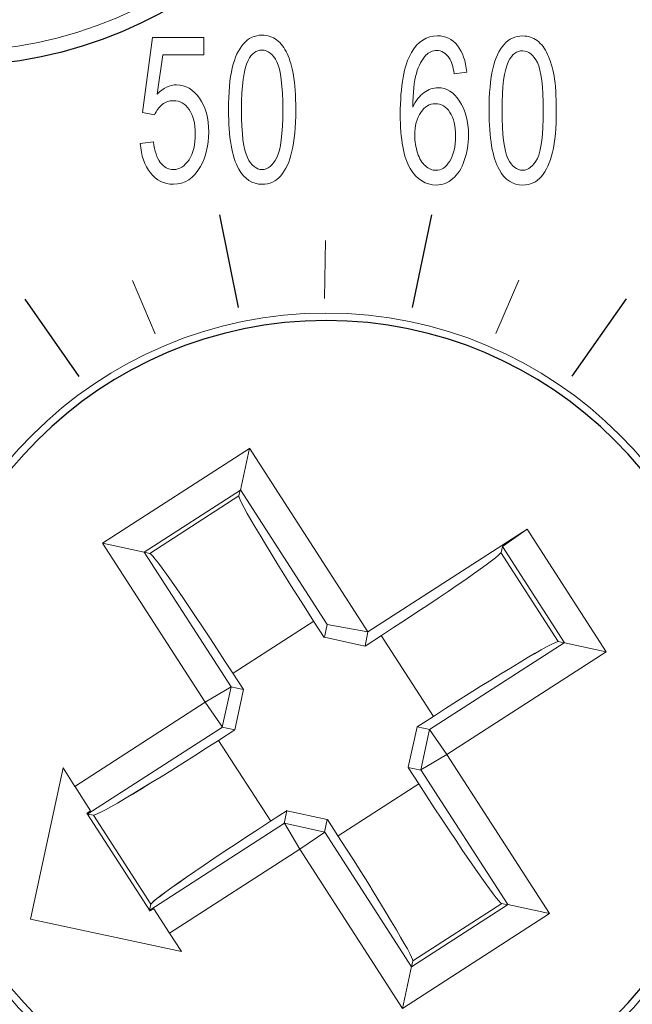
# Model space of a CAD drawing. Units: millimetres. Extents: x -87.2 to -28.5, y -25.7 to 27.6.
# Drawn here: x -83.7 to -81.6, y 3.8 to 7 of the extents above; entities that cross this region are included whole.
import ezdxf

# ---------------------------------------------------------------- set-up
doc = ezdxf.new("R2010")
doc.units = ezdxf.units.MM
doc.header["$MEASUREMENT"] = 0
doc.layers.add('layer 1', color=7, linetype='Continuous')

# ---------------------------------------------------------------- blocks, each defined once
blk = doc.blocks.new('1')
at = {"layer": 'layer 1', "color": 1}
for points in [[(-82.4653, 8.2963), (-82.4653, 9.0773), (-83.0986, 9.7106), (-83.8793, 9.7106), (-83.8793, 9.7106), (-84.6603, 9.7106), (-85.2936, 9.0777), (-85.2936, 8.2963), (-85.2936, 8.2963), (-85.2936, 7.5156), (-84.6603, 6.882), (-83.8793, 6.882), (-83.8793, 6.882), (-83.0986, 6.882), (-82.4653, 7.5156), (-82.4653, 8.2963)], [(-83.9992, 4.7011), (-83.9992, 5.4427), (-83.3984, 6.0434), (-82.6569, 6.0434), (-82.6569, 6.0434), (-81.9157, 6.0434), (-81.3149, 5.4427), (-81.3149, 4.7011), (-81.3149, 4.7011), (-81.3149, 3.9599), (-81.9157, 3.3588), (-82.6569, 3.3588), (-82.6569, 3.3588), (-83.3984, 3.3588), (-83.9992, 3.9599), (-83.9992, 4.7011)]]:
    blk.add_open_spline(points, degree=3, knots=[0, 0, 0, 0, 0.2, 0.2, 0.2, 0.2, 0.4, 0.4, 0.4, 0.4, 0.6, 0.6, 0.6, 0.6, 1, 1, 1, 1], dxfattribs=at)
at = {"layer": 'layer 1', "color": 2, "lineweight": 9}
for points in [[(-82.5133, 8.297), (-82.5133, 9.0516), (-83.125, 9.6633), (-83.8796, 9.6633), (-83.8796, 9.6633), (-84.6339, 9.6633), (-85.2456, 9.0516), (-85.2456, 8.297), (-85.2456, 8.297), (-85.2456, 7.5424), (-84.6339, 6.9307), (-83.8796, 6.9307), (-83.8796, 6.9307), (-83.125, 6.9307), (-82.5133, 7.5424), (-82.5133, 8.297)], [(-81.2909, 4.7015), (-81.2909, 5.4561), (-81.9027, 6.0678), (-82.6573, 6.0678), (-82.6573, 6.0678), (-83.4118, 6.0678), (-84.0232, 5.4561), (-84.0232, 4.7015), (-84.0232, 4.7015), (-84.0232, 3.9469), (-83.4118, 3.3352), (-82.6573, 3.3352), (-82.6573, 3.3352), (-81.9027, 3.3352), (-81.2909, 3.9469), (-81.2909, 4.7015)]]:
    blk.add_open_spline(points, degree=3, knots=[0, 0, 0, 0, 0.2, 0.2, 0.2, 0.2, 0.4, 0.4, 0.4, 0.4, 0.6, 0.6, 0.6, 0.6, 1, 1, 1, 1], dxfattribs=at)
at = {"layer": 'layer 1', "lineweight": 9}
for points, knots in [([(-83.2683, 6.6262), (-83.2683, 6.6262), (-83.2245, 6.6308), (-83.2245, 6.6308), (-83.2245, 6.6308), (-83.2213, 6.6005), (-83.2136, 6.5786), (-83.2023, 6.5631), (-83.2023, 6.5631), (-83.1903, 6.5476), (-83.1762, 6.5401), (-83.1593, 6.5401), (-83.1593, 6.5401), (-83.1388, 6.5401), (-83.1219, 6.5511), (-83.1078, 6.5726), (-83.1078, 6.5726), (-83.094, 6.5938), (-83.0873, 6.622), (-83.0873, 6.658), (-83.0873, 6.658), (-83.0873, 6.6915), (-83.094, 6.7183), (-83.1074, 6.7377), (-83.1074, 6.7377), (-83.1201, 6.7571), (-83.1377, 6.7666), (-83.1596, 6.7666), (-83.1596, 6.7666), (-83.1734, 6.7666), (-83.185, 6.7627), (-83.1959, 6.7539), (-83.1959, 6.7539), (-83.2065, 6.7451), (-83.215, 6.7338), (-83.2213, 6.7197), (-83.2213, 6.7197), (-83.2213, 6.7197), (-83.2605, 6.7278), (-83.2605, 6.7278), (-83.2605, 6.7278), (-83.2605, 6.7278), (-83.2281, 6.9744), (-83.2281, 6.9744), (-83.2281, 6.9744), (-83.2281, 6.9744), (-83.0594, 6.9744), (-83.0594, 6.9744), (-83.0594, 6.9744), (-83.0594, 6.9744), (-83.0594, 6.918), (-83.0594, 6.918), (-83.0594, 6.918), (-83.0594, 6.918), (-83.1945, 6.918), (-83.1945, 6.918), (-83.1945, 6.918), (-83.1945, 6.918), (-83.2129, 6.7885), (-83.2129, 6.7885), (-83.2129, 6.7885), (-83.1924, 6.8086), (-83.1709, 6.8188), (-83.1487, 6.8188), (-83.1487, 6.8188), (-83.1194, 6.8188), (-83.094, 6.8037), (-83.0735, 6.7754), (-83.0735, 6.7754), (-83.0531, 6.7465), (-83.0432, 6.7088), (-83.0432, 6.6633), (-83.0432, 6.6633), (-83.0432, 6.6195), (-83.0524, 6.5821), (-83.07, 6.5504), (-83.07, 6.5504), (-83.0915, 6.5116), (-83.1215, 6.4918), (-83.1593, 6.4918), (-83.1593, 6.4918), (-83.19, 6.4918), (-83.215, 6.5042), (-83.2344, 6.5289), (-83.2344, 6.5289), (-83.2545, 6.5532), (-83.2654, 6.586), (-83.2683, 6.6262)], [0, 0, 0, 0, 0.043478, 0.043478, 0.043478, 0.043478, 0.086957, 0.086957, 0.086957, 0.086957, 0.130435, 0.130435, 0.130435, 0.130435, 0.173913, 0.173913, 0.173913, 0.173913, 0.217391, 0.217391, 0.217391, 0.217391, 0.26087, 0.26087, 0.26087, 0.26087, 0.304348, 0.304348, 0.304348, 0.304348, 0.347826, 0.347826, 0.347826, 0.347826, 0.391304, 0.391304, 0.391304, 0.391304, 0.434783, 0.434783, 0.434783, 0.434783, 0.478261, 0.478261, 0.478261, 0.478261, 0.521739, 0.521739, 0.521739, 0.521739, 0.565217, 0.565217, 0.565217, 0.565217, 0.608696, 0.608696, 0.608696, 0.608696, 0.652174, 0.652174, 0.652174, 0.652174, 0.695652, 0.695652, 0.695652, 0.695652, 0.73913, 0.73913, 0.73913, 0.73913, 0.782609, 0.782609, 0.782609, 0.782609, 0.826087, 0.826087, 0.826087, 0.826087, 0.869565, 0.869565, 0.869565, 0.869565, 0.913043, 0.913043, 0.913043, 0.913043, 1, 1, 1, 1]), ([(-82.9779, 6.7366), (-82.9779, 6.7938), (-82.9737, 6.8397), (-82.9656, 6.8746), (-82.9656, 6.8746), (-82.9571, 6.9091), (-82.9451, 6.936), (-82.9285, 6.954), (-82.9285, 6.954), (-82.9123, 6.973), (-82.8922, 6.9822), (-82.8675, 6.9822), (-82.8675, 6.9822), (-82.8492, 6.9822), (-82.8333, 6.9769), (-82.8195, 6.9667), (-82.8195, 6.9667), (-82.8058, 6.9561), (-82.7941, 6.9413), (-82.7853, 6.9218), (-82.7853, 6.9218), (-82.7761, 6.9028), (-82.7694, 6.8785), (-82.7645, 6.8509), (-82.7645, 6.8509), (-82.7592, 6.8227), (-82.7567, 6.7846), (-82.7567, 6.7366), (-82.7567, 6.7366), (-82.7567, 6.6802), (-82.761, 6.6347), (-82.7691, 6.6001), (-82.7691, 6.6001), (-82.7772, 6.5655), (-82.7895, 6.5391), (-82.8058, 6.52), (-82.8058, 6.52), (-82.8217, 6.5013), (-82.8428, 6.4918), (-82.8675, 6.4918), (-82.8675, 6.4918), (-82.9, 6.4918), (-82.9257, 6.5087), (-82.9441, 6.5416), (-82.9441, 6.5416), (-82.9666, 6.5821), (-82.9779, 6.6467), (-82.9779, 6.7366)], [0, 0, 0, 0, 0.076923, 0.076923, 0.076923, 0.076923, 0.153846, 0.153846, 0.153846, 0.153846, 0.230769, 0.230769, 0.230769, 0.230769, 0.307692, 0.307692, 0.307692, 0.307692, 0.384615, 0.384615, 0.384615, 0.384615, 0.461538, 0.461538, 0.461538, 0.461538, 0.538462, 0.538462, 0.538462, 0.538462, 0.615385, 0.615385, 0.615385, 0.615385, 0.692308, 0.692308, 0.692308, 0.692308, 0.769231, 0.769231, 0.769231, 0.769231, 0.846154, 0.846154, 0.846154, 0.846154, 1, 1, 1, 1]), ([(-82.1941, 6.8605), (-82.1941, 6.8605), (-82.2353, 6.8555), (-82.2353, 6.8555), (-82.2353, 6.8555), (-82.2392, 6.8792), (-82.2445, 6.8961), (-82.2512, 6.906), (-82.2512, 6.906), (-82.2625, 6.9236), (-82.2766, 6.9317), (-82.2932, 6.9317), (-82.2932, 6.9317), (-82.3066, 6.9317), (-82.3182, 6.9261), (-82.3285, 6.9162), (-82.3285, 6.9162), (-82.3419, 6.9021), (-82.3521, 6.8827), (-82.3599, 6.8562), (-82.3599, 6.8562), (-82.3673, 6.8308), (-82.3712, 6.7931), (-82.3715, 6.7455), (-82.3715, 6.7455), (-82.3616, 6.767), (-82.3493, 6.7832), (-82.3345, 6.7938), (-82.3345, 6.7938), (-82.32, 6.804), (-82.3045, 6.8093), (-82.289, 6.8093), (-82.289, 6.8093), (-82.2611, 6.8093), (-82.2371, 6.7945), (-82.2177, 6.7656), (-82.2177, 6.7656), (-82.1983, 6.7366), (-82.1884, 6.6996), (-82.1884, 6.6537), (-82.1884, 6.6537), (-82.1884, 6.6238), (-82.193, 6.5955), (-82.2022, 6.5698), (-82.2022, 6.5698), (-82.2113, 6.5437), (-82.224, 6.5236), (-82.2399, 6.5102), (-82.2399, 6.5102), (-82.2561, 6.496), (-82.2741, 6.4893), (-82.2946, 6.4893), (-82.2946, 6.4893), (-82.3292, 6.4893), (-82.3577, 6.5073), (-82.3803, 6.5437), (-82.3803, 6.5437), (-82.4018, 6.58), (-82.4128, 6.6396), (-82.4128, 6.7218), (-82.4128, 6.7218), (-82.4128, 6.8153), (-82.4004, 6.8827), (-82.3764, 6.9247), (-82.3764, 6.9247), (-82.3549, 6.9617), (-82.3264, 6.9801), (-82.2904, 6.9801), (-82.2904, 6.9801), (-82.2639, 6.9801), (-82.242, 6.9691), (-82.2248, 6.9483), (-82.2248, 6.9483), (-82.2078, 6.9268), (-82.1976, 6.8979), (-82.1941, 6.8605)], [0, 0, 0, 0, 0.05, 0.05, 0.05, 0.05, 0.1, 0.1, 0.1, 0.1, 0.15, 0.15, 0.15, 0.15, 0.2, 0.2, 0.2, 0.2, 0.25, 0.25, 0.25, 0.25, 0.3, 0.3, 0.3, 0.3, 0.35, 0.35, 0.35, 0.35, 0.4, 0.4, 0.4, 0.4, 0.45, 0.45, 0.45, 0.45, 0.5, 0.5, 0.5, 0.5, 0.55, 0.55, 0.55, 0.55, 0.6, 0.6, 0.6, 0.6, 0.65, 0.65, 0.65, 0.65, 0.7, 0.7, 0.7, 0.7, 0.75, 0.75, 0.75, 0.75, 0.8, 0.8, 0.8, 0.8, 0.85, 0.85, 0.85, 0.85, 0.9, 0.9, 0.9, 0.9, 1, 1, 1, 1]), ([(-82.1207, 6.7342), (-82.1207, 6.7913), (-82.1164, 6.8368), (-82.1083, 6.8718), (-82.1083, 6.8718), (-82.0999, 6.9063), (-82.0879, 6.9331), (-82.0713, 6.9515), (-82.0713, 6.9515), (-82.0551, 6.9702), (-82.035, 6.9797), (-82.0103, 6.9797), (-82.0103, 6.9797), (-81.9919, 6.9797), (-81.976, 6.9741), (-81.9623, 6.9642), (-81.9623, 6.9642), (-81.9482, 6.9532), (-81.9369, 6.9384), (-81.9281, 6.919), (-81.9281, 6.919), (-81.9189, 6.8996), (-81.9122, 6.8756), (-81.9069, 6.8481), (-81.9069, 6.8481), (-81.902, 6.8199), (-81.8995, 6.7818), (-81.8995, 6.7342), (-81.8995, 6.7342), (-81.8995, 6.6777), (-81.9037, 6.6319), (-81.9118, 6.5976), (-81.9118, 6.5976), (-81.92, 6.5631), (-81.9323, 6.5363), (-81.9482, 6.5176), (-81.9482, 6.5176), (-81.9644, 6.4985), (-81.9856, 6.4893), (-82.0103, 6.4893), (-82.0103, 6.4893), (-82.0427, 6.4893), (-82.0685, 6.5059), (-82.0868, 6.5391), (-82.0868, 6.5391), (-82.1094, 6.5789), (-82.1207, 6.6442), (-82.1207, 6.7342)], [0, 0, 0, 0, 0.076923, 0.076923, 0.076923, 0.076923, 0.153846, 0.153846, 0.153846, 0.153846, 0.230769, 0.230769, 0.230769, 0.230769, 0.307692, 0.307692, 0.307692, 0.307692, 0.384615, 0.384615, 0.384615, 0.384615, 0.461538, 0.461538, 0.461538, 0.461538, 0.538462, 0.538462, 0.538462, 0.538462, 0.615385, 0.615385, 0.615385, 0.615385, 0.692308, 0.692308, 0.692308, 0.692308, 0.769231, 0.769231, 0.769231, 0.769231, 0.846154, 0.846154, 0.846154, 0.846154, 1, 1, 1, 1]), ([(-82.9352, 6.7366), (-82.9352, 6.6576), (-82.9285, 6.6051), (-82.9158, 6.5793), (-82.9158, 6.5793), (-82.9024, 6.5532), (-82.8862, 6.5401), (-82.8675, 6.5401), (-82.8675, 6.5401), (-82.8485, 6.5401), (-82.8322, 6.5539), (-82.8188, 6.5793), (-82.8188, 6.5793), (-82.8061, 6.6051), (-82.7994, 6.6583), (-82.7994, 6.7366), (-82.7994, 6.7366), (-82.7994, 6.816), (-82.8061, 6.8686), (-82.8188, 6.8943), (-82.8188, 6.8943), (-82.8315, 6.9204), (-82.8485, 6.9331), (-82.8679, 6.9331), (-82.8679, 6.9331), (-82.8869, 6.9331), (-82.9024, 6.9218), (-82.9137, 6.8993), (-82.9137, 6.8993), (-82.9282, 6.8696), (-82.9352, 6.816), (-82.9352, 6.7366)], [0, 0, 0, 0, 0.111111, 0.111111, 0.111111, 0.111111, 0.222222, 0.222222, 0.222222, 0.222222, 0.333333, 0.333333, 0.333333, 0.333333, 0.444444, 0.444444, 0.444444, 0.444444, 0.555556, 0.555556, 0.555556, 0.555556, 0.666667, 0.666667, 0.666667, 0.666667, 0.777778, 0.777778, 0.777778, 0.777778, 1, 1, 1, 1]), ([(-82.078, 6.7342), (-82.078, 6.6548), (-82.0713, 6.6026), (-82.0586, 6.5761), (-82.0586, 6.5761), (-82.0452, 6.5504), (-82.029, 6.5377), (-82.0103, 6.5377), (-82.0103, 6.5377), (-81.9912, 6.5377), (-81.975, 6.5511), (-81.9616, 6.5761), (-81.9616, 6.5761), (-81.9489, 6.6026), (-81.9422, 6.6555), (-81.9422, 6.7342), (-81.9422, 6.7342), (-81.9422, 6.8132), (-81.9489, 6.8658), (-81.9616, 6.8919), (-81.9616, 6.8919), (-81.9743, 6.9176), (-81.9912, 6.9307), (-82.0106, 6.9307), (-82.0106, 6.9307), (-82.0297, 6.9307), (-82.0452, 6.919), (-82.0565, 6.8964), (-82.0565, 6.8964), (-82.0709, 6.8672), (-82.078, 6.8132), (-82.078, 6.7342)], [0, 0, 0, 0, 0.111111, 0.111111, 0.111111, 0.111111, 0.222222, 0.222222, 0.222222, 0.222222, 0.333333, 0.333333, 0.333333, 0.333333, 0.444444, 0.444444, 0.444444, 0.444444, 0.555556, 0.555556, 0.555556, 0.555556, 0.666667, 0.666667, 0.666667, 0.666667, 0.777778, 0.777778, 0.777778, 0.777778, 1, 1, 1, 1]), ([(-82.3652, 6.653), (-82.3652, 6.6329), (-82.3616, 6.6135), (-82.356, 6.5948), (-82.356, 6.5948), (-82.35, 6.5758), (-82.3412, 6.5617), (-82.3302, 6.5525), (-82.3302, 6.5525), (-82.3193, 6.5423), (-82.308, 6.5377), (-82.2957, 6.5377), (-82.2957, 6.5377), (-82.2777, 6.5377), (-82.2625, 6.5476), (-82.2502, 6.568), (-82.2502, 6.568), (-82.2371, 6.5881), (-82.2311, 6.6156), (-82.2311, 6.6499), (-82.2311, 6.6499), (-82.2311, 6.6834), (-82.2371, 6.7091), (-82.2494, 6.7282), (-82.2494, 6.7282), (-82.2621, 6.7476), (-82.278, 6.7567), (-82.2971, 6.7567), (-82.2971, 6.7567), (-82.3161, 6.7567), (-82.3323, 6.7476), (-82.345, 6.7282), (-82.345, 6.7282), (-82.3581, 6.7091), (-82.3652, 6.6841), (-82.3652, 6.653)], [0, 0, 0, 0, 0.1, 0.1, 0.1, 0.1, 0.2, 0.2, 0.2, 0.2, 0.3, 0.3, 0.3, 0.3, 0.4, 0.4, 0.4, 0.4, 0.5, 0.5, 0.5, 0.5, 0.6, 0.6, 0.6, 0.6, 0.7, 0.7, 0.7, 0.7, 0.8, 0.8, 0.8, 0.8, 1, 1, 1, 1]), ([(-82.9088, 5.6233), (-82.9088, 5.6233), (-82.9384, 5.4857), (-82.9384, 5.4857), (-82.9384, 5.4857), (-82.9384, 5.4857), (-83.2549, 5.2818), (-83.2549, 5.2818)], [0, 0, 0, 0, 0.333333, 0.333333, 0.333333, 0.333333, 1, 1, 1, 1]), ([(-83.2369, 5.2772), (-83.2369, 5.2772), (-82.9437, 5.4663), (-82.9437, 5.4663), (-82.9437, 5.4663), (-82.9437, 5.4663), (-82.9395, 5.4853), (-82.9395, 5.4853)], [0, 0, 0, 0, 0.333333, 0.333333, 0.333333, 0.333333, 1, 1, 1, 1]), ([(-82.5193, 5.019), (-82.5193, 5.019), (-82.653, 5.043), (-82.653, 5.043), (-82.653, 5.043), (-82.653, 5.043), (-82.9384, 5.486), (-82.9384, 5.486)], [0, 0, 0, 0, 0.333333, 0.333333, 0.333333, 0.333333, 1, 1, 1, 1]), ([(-83.3921, 5.3114), (-83.3921, 5.3114), (-83.2549, 5.2818), (-83.2549, 5.2818), (-83.2549, 5.2818), (-83.2549, 5.2818), (-82.9691, 4.8387), (-82.9691, 4.8387)], [0, 0, 0, 0, 0.333333, 0.333333, 0.333333, 0.333333, 1, 1, 1, 1]), ([(-82.0822, 5.2804), (-82.0822, 5.2804), (-81.8931, 4.9872), (-81.8931, 4.9872), (-81.8931, 4.9872), (-81.8931, 4.9872), (-81.8741, 4.983), (-81.8741, 4.983)], [0, 0, 0, 0, 0.333333, 0.333333, 0.333333, 0.333333, 1, 1, 1, 1]), ([(-81.7354, 4.9537), (-81.7354, 4.9537), (-81.8727, 4.9833), (-81.8727, 4.9833), (-81.8727, 4.9833), (-81.8727, 4.9833), (-82.0769, 5.2998), (-82.0769, 5.2998)], [0, 0, 0, 0, 0.333333, 0.333333, 0.333333, 0.333333, 1, 1, 1, 1]), ([(-82.2597, 4.6157), (-82.2597, 4.6157), (-82.3165, 4.6976), (-82.3165, 4.6976), (-82.3165, 4.6976), (-82.3165, 4.6976), (-81.8734, 4.9833), (-81.8734, 4.9833)], [0, 0, 0, 0, 0.333333, 0.333333, 0.333333, 0.333333, 1, 1, 1, 1]), ([(-83.0548, 4.7879), (-83.0548, 4.7879), (-82.998, 4.7061), (-82.998, 4.7061), (-82.998, 4.7061), (-82.998, 4.7061), (-83.4411, 4.4203), (-83.4411, 4.4203), (-83.4411, 4.4203), (-83.4411, 4.4203), (-83.4432, 4.4231), (-83.4432, 4.4231)], [0, 0, 0, 0, 0.25, 0.25, 0.25, 0.25, 0.5, 0.5, 0.5, 0.5, 1, 1, 1, 1]), ([(-83.4835, 4.511), (-83.4835, 4.511), (-83.5223, 4.5716), (-83.5223, 4.5716), (-83.5223, 4.5716), (-83.5223, 4.5716), (-83.6299, 4.0742), (-83.6299, 4.0742), (-83.6299, 4.0742), (-83.6299, 4.0742), (-83.1328, 3.9673), (-83.1328, 3.9673), (-83.1328, 3.9673), (-83.1328, 3.9673), (-83.1716, 4.0277), (-83.1716, 4.0277)], [0, 0, 0, 0, 0.2, 0.2, 0.2, 0.2, 0.4, 0.4, 0.4, 0.4, 0.6, 0.6, 0.6, 0.6, 1, 1, 1, 1]), ([(-81.9221, 4.0922), (-81.9221, 4.0922), (-82.0593, 4.1219), (-82.0593, 4.1219), (-82.0593, 4.1219), (-82.0593, 4.1219), (-82.345, 4.5649), (-82.345, 4.5649)], [0, 0, 0, 0, 0.333333, 0.333333, 0.333333, 0.333333, 1, 1, 1, 1]), ([(-83.4432, 4.4231), (-83.4432, 4.4231), (-83.4316, 4.4309), (-83.4316, 4.4309), (-83.4316, 4.4309), (-83.4316, 4.4309), (-83.4835, 4.5113), (-83.4835, 4.5113)], [0, 0, 0, 0, 0.333333, 0.333333, 0.333333, 0.333333, 1, 1, 1, 1]), ([(-82.3521, 4.5194), (-82.3521, 4.5194), (-82.3521, 4.5194), (-82.3521, 4.5194), (-82.3521, 4.5194), (-82.2124, 4.3025), (-82.0914, 4.1278), (-82.0791, 4.1254)], [0, 0, 0, 0, 0.333333, 0.333333, 0.333333, 0.333333, 1, 1, 1, 1]), ([(-82.7948, 4.3889), (-82.7948, 4.3889), (-82.786, 4.4305), (-82.786, 4.4305), (-82.786, 4.4305), (-82.786, 4.4305), (-82.6534, 4.4016), (-82.6534, 4.4016)], [0, 0, 0, 0, 0.333333, 0.333333, 0.333333, 0.333333, 1, 1, 1, 1]), ([(-83.2238, 4.1084), (-83.2238, 4.1084), (-83.2355, 4.101), (-83.2355, 4.101), (-83.2355, 4.101), (-83.2355, 4.101), (-83.2372, 4.1039), (-83.2372, 4.1039), (-83.2372, 4.1039), (-83.2372, 4.1039), (-82.7941, 4.3896), (-82.7941, 4.3896)], [0, 0, 0, 0, 0.25, 0.25, 0.25, 0.25, 0.5, 0.5, 0.5, 0.5, 1, 1, 1, 1]), ([(-82.743, 4.3042), (-82.743, 4.3042), (-82.6611, 4.3607), (-82.6611, 4.3607), (-82.6611, 4.3607), (-82.6611, 4.3607), (-82.3757, 3.9176), (-82.3757, 3.9176)], [0, 0, 0, 0, 0.333333, 0.333333, 0.333333, 0.333333, 1, 1, 1, 1])]:
    blk.add_open_spline(points, degree=3, knots=knots, dxfattribs=at)
at = {"layer": 'layer 1', "lineweight": 30}
for points in [[(-82.9448, 6.0861), (-82.9448, 6.0861), (-83.0069, 6.3913), (-83.0069, 6.3913)], [(-82.3729, 6.0868), (-82.3729, 6.0868), (-82.3091, 6.3916), (-82.3091, 6.3916)], [(-83.4697, 5.8589), (-83.4697, 5.8589), (-83.6468, 6.1136), (-83.6468, 6.1136)], [(-81.8476, 5.8607), (-81.8476, 5.8607), (-81.6688, 6.1143), (-81.6688, 6.1143)]]:
    blk.add_open_spline(points, degree=3, dxfattribs=at)
at = {"layer": 'layer 1', "lineweight": 9}
for points in [[(-82.6622, 6.1154), (-82.6622, 6.1154), (-82.6583, 6.307), (-82.6583, 6.307)], [(-83.2192, 5.9993), (-83.2192, 5.9993), (-83.294, 6.1747), (-83.294, 6.1747)], [(-82.0988, 6.0007), (-82.0988, 6.0007), (-82.0226, 6.1757), (-82.0226, 6.1757)], [(-83.3924, 5.3111), (-83.3924, 5.3111), (-82.9088, 5.6229), (-82.9088, 5.6229)], [(-82.9088, 5.6233), (-82.9088, 5.6233), (-82.5193, 5.019), (-82.5193, 5.019)], [(-82.9437, 5.4663), (-82.9465, 5.4536), (-82.8375, 5.2719), (-82.6978, 5.0546)], [(-82.9437, 5.4663), (-82.9465, 5.4536), (-82.8375, 5.2719), (-82.6978, 5.0546)], [(-82.9437, 5.4663), (-82.9465, 5.4536), (-82.8375, 5.2719), (-82.6978, 5.0546)], [(-82.9437, 5.4663), (-82.9465, 5.4536), (-82.8375, 5.2719), (-82.6978, 5.0546)], [(-82.9437, 5.4663), (-82.9465, 5.4536), (-82.8375, 5.2719), (-82.6978, 5.0546)], [(-82.9437, 5.4663), (-82.9465, 5.4536), (-82.8375, 5.2719), (-82.6978, 5.0546)], [(-82.9437, 5.4663), (-82.9465, 5.4536), (-82.8375, 5.2719), (-82.6978, 5.0546)], [(-82.9437, 5.4663), (-82.9465, 5.4536), (-82.8375, 5.2719), (-82.6978, 5.0546)], [(-82.9437, 5.4659), (-82.9465, 5.4536), (-82.8375, 5.2719), (-82.6978, 5.0546)], [(-82.9437, 5.4659), (-82.9465, 5.4536), (-82.8375, 5.2719), (-82.6978, 5.0546)], [(-82.9437, 5.4659), (-82.9465, 5.4536), (-82.8375, 5.2719), (-82.6978, 5.0546)], [(-82.9437, 5.4659), (-82.9465, 5.4536), (-82.8375, 5.2719), (-82.6978, 5.0546)], [(-82.9437, 5.4659), (-82.9465, 5.4536), (-82.8375, 5.2719), (-82.6978, 5.0546)], [(-82.9437, 5.4659), (-82.9465, 5.4536), (-82.8375, 5.2719), (-82.6978, 5.0546)], [(-82.9437, 5.4659), (-82.9465, 5.4536), (-82.8375, 5.2719), (-82.6978, 5.0546)], [(-82.9437, 5.4659), (-82.9465, 5.4536), (-82.8375, 5.2719), (-82.6978, 5.0546)], [(-82.9437, 5.4659), (-82.9465, 5.4536), (-82.8375, 5.2719), (-82.6978, 5.0546)], [(-82.9437, 5.4659), (-82.9465, 5.4536), (-82.8375, 5.2719), (-82.6978, 5.0546)], [(-82.9437, 5.4659), (-82.9465, 5.4536), (-82.8375, 5.2719), (-82.6978, 5.0546)], [(-82.9437, 5.4659), (-82.9465, 5.4536), (-82.8375, 5.2719), (-82.6978, 5.0546)], [(-82.9437, 5.4659), (-82.9465, 5.4536), (-82.8375, 5.2719), (-82.6978, 5.0546)], [(-82.9437, 5.4663), (-82.9437, 5.4663), (-82.9437, 5.4659), (-82.9437, 5.4659)], [(-81.9954, 5.3566), (-81.9954, 5.3566), (-82.5193, 5.019), (-82.5193, 5.019)], [(-82.0769, 5.2998), (-82.0769, 5.2998), (-81.9954, 5.3566), (-81.9954, 5.3566)], [(-81.9954, 5.3566), (-81.9954, 5.3566), (-81.7358, 4.9537), (-81.7358, 4.9537)], [(-83.0548, 4.7875), (-83.0548, 4.7875), (-83.3924, 5.3111), (-83.3924, 5.3111)], [(-83.2365, 5.2772), (-83.2365, 5.2772), (-83.2556, 5.2814), (-83.2556, 5.2814)], [(-82.4749, 5.0073), (-82.2579, 5.1477), (-82.0836, 5.268), (-82.0812, 5.2807)], [(-82.4749, 5.0073), (-82.2579, 5.1477), (-82.0836, 5.268), (-82.0812, 5.2807)], [(-82.4749, 5.0073), (-82.2579, 5.1477), (-82.0836, 5.268), (-82.0812, 5.2807)], [(-82.4749, 5.0073), (-82.2579, 5.1477), (-82.0836, 5.268), (-82.0812, 5.2807)], [(-82.4749, 5.0073), (-82.2579, 5.1477), (-82.0836, 5.268), (-82.0812, 5.2807)], [(-82.4749, 5.0073), (-82.2579, 5.1477), (-82.0836, 5.268), (-82.0812, 5.2807)], [(-82.4749, 5.0073), (-82.2579, 5.1477), (-82.0836, 5.268), (-82.0812, 5.2807)], [(-82.4749, 5.0073), (-82.2579, 5.1477), (-82.0836, 5.268), (-82.0812, 5.2807)], [(-82.4749, 5.0073), (-82.2579, 5.1477), (-82.0836, 5.268), (-82.0812, 5.2807)], [(-82.4749, 5.0073), (-82.2579, 5.1477), (-82.0836, 5.268), (-82.0812, 5.2807)], [(-82.4749, 5.0073), (-82.2579, 5.1477), (-82.0836, 5.268), (-82.0812, 5.2807)], [(-82.4749, 5.0073), (-82.2579, 5.1477), (-82.0836, 5.268), (-82.0812, 5.2807)], [(-82.4749, 5.0073), (-82.2579, 5.1477), (-82.0836, 5.268), (-82.0812, 5.2807)], [(-82.4749, 5.0073), (-82.2579, 5.1477), (-82.0836, 5.268), (-82.0812, 5.2807)], [(-82.4749, 5.0073), (-82.2579, 5.1477), (-82.0836, 5.268), (-82.0812, 5.2807)], [(-82.4749, 5.0073), (-82.2579, 5.1477), (-82.0836, 5.268), (-82.0812, 5.2807)], [(-82.4749, 5.0073), (-82.2579, 5.1477), (-82.0836, 5.268), (-82.0812, 5.2807)], [(-82.4749, 5.0073), (-82.2579, 5.1477), (-82.0836, 5.268), (-82.0812, 5.2807)], [(-82.4749, 5.0073), (-82.2579, 5.1477), (-82.0836, 5.268), (-82.0812, 5.2807)], [(-82.4749, 5.0073), (-82.2579, 5.1477), (-82.0836, 5.268), (-82.0812, 5.2807)], [(-82.4749, 5.0073), (-82.2579, 5.1477), (-82.0836, 5.268), (-82.0812, 5.2807)], [(-82.0812, 5.2807), (-82.0812, 5.2807), (-82.0769, 5.2998), (-82.0769, 5.2998)], [(-82.9635, 4.8831), (-83.1035, 5.1001), (-83.2242, 5.2747), (-83.2365, 5.2772)], [(-82.9635, 4.8831), (-83.1035, 5.1001), (-83.2242, 5.2747), (-83.2365, 5.2772)], [(-82.9635, 4.8831), (-83.1035, 5.1001), (-83.2242, 5.2747), (-83.2365, 5.2772)], [(-82.9635, 4.8831), (-83.1035, 5.1001), (-83.2242, 5.2747), (-83.2365, 5.2772)], [(-82.9635, 4.8831), (-83.1035, 5.1001), (-83.2242, 5.2747), (-83.2365, 5.2772)], [(-82.9635, 4.8831), (-83.1035, 5.1001), (-83.2242, 5.2747), (-83.2365, 5.2772)], [(-82.9635, 4.8831), (-83.1035, 5.1001), (-83.2242, 5.2747), (-83.2365, 5.2772)], [(-82.9635, 4.8831), (-83.1035, 5.1001), (-83.2242, 5.2747), (-83.2365, 5.2772)], [(-82.9635, 4.8831), (-83.1035, 5.1001), (-83.2242, 5.2747), (-83.2365, 5.2772)], [(-82.9635, 4.8831), (-83.1035, 5.1001), (-83.2242, 5.2747), (-83.2365, 5.2772)], [(-82.9635, 4.8831), (-83.1035, 5.1001), (-83.2242, 5.2747), (-83.2365, 5.2772)], [(-82.9635, 4.8831), (-83.1035, 5.1001), (-83.2242, 5.2747), (-83.2365, 5.2772)], [(-82.9635, 4.8831), (-83.1035, 5.1001), (-83.2242, 5.2747), (-83.2365, 5.2772)], [(-82.9635, 4.8831), (-83.1035, 5.1001), (-83.2242, 5.2747), (-83.2365, 5.2772)], [(-82.9635, 4.8831), (-83.1035, 5.1001), (-83.2242, 5.2747), (-83.2365, 5.2772)], [(-82.9635, 4.8831), (-83.1035, 5.1001), (-83.2242, 5.2747), (-83.2365, 5.2772)], [(-82.9635, 4.8831), (-83.1035, 5.1001), (-83.2242, 5.2747), (-83.2365, 5.2772)], [(-82.9635, 4.8831), (-83.1035, 5.1001), (-83.2242, 5.2747), (-83.2365, 5.2772)], [(-82.9635, 4.8831), (-83.1035, 5.1001), (-83.2242, 5.2747), (-83.2365, 5.2772)], [(-82.9635, 4.8831), (-83.1035, 5.1001), (-83.2242, 5.2747), (-83.2365, 5.2772)], [(-82.9635, 4.8831), (-83.1035, 5.1001), (-83.2242, 5.2747), (-83.2365, 5.2772)], [(-82.6968, 5.0549), (-82.6968, 5.0549), (-82.9628, 4.8835), (-82.9628, 4.8835)], [(-82.6629, 5.0006), (-82.6629, 5.0006), (-82.6978, 5.0546), (-82.6978, 5.0546)], [(-82.6618, 5.0013), (-82.6618, 5.0013), (-82.653, 5.043), (-82.653, 5.043)], [(-82.5292, 4.9724), (-82.5292, 4.9724), (-82.6618, 5.0013), (-82.6618, 5.0013)], [(-82.519, 5.019), (-82.519, 5.019), (-82.5288, 4.9724), (-82.5288, 4.9724)], [(-82.4749, 5.0073), (-82.4749, 5.0073), (-82.5288, 4.9724), (-82.5288, 4.9724)], [(-82.3038, 4.741), (-82.3038, 4.741), (-82.4752, 5.007), (-82.4752, 5.007)], [(-81.8924, 4.9876), (-81.9048, 4.99), (-82.0868, 4.881), (-82.3038, 4.7413)], [(-81.8924, 4.9876), (-81.9048, 4.99), (-82.0868, 4.881), (-82.3038, 4.7413)], [(-81.8924, 4.9876), (-81.9048, 4.99), (-82.0868, 4.881), (-82.3038, 4.7413)], [(-81.8924, 4.9876), (-81.9048, 4.99), (-82.0868, 4.881), (-82.3038, 4.7413)], [(-81.8924, 4.9876), (-81.9048, 4.99), (-82.0868, 4.881), (-82.3038, 4.7413)], [(-81.8924, 4.9876), (-81.9048, 4.99), (-82.0868, 4.881), (-82.3038, 4.7413)], [(-81.8924, 4.9872), (-81.9048, 4.99), (-82.0868, 4.881), (-82.3038, 4.7413)], [(-81.8924, 4.9872), (-81.9048, 4.99), (-82.0868, 4.881), (-82.3038, 4.7413)], [(-81.8924, 4.9872), (-81.9048, 4.99), (-82.0868, 4.881), (-82.3038, 4.7413)], [(-81.8924, 4.9872), (-81.9048, 4.99), (-82.0868, 4.881), (-82.3038, 4.7413)], [(-81.8924, 4.9872), (-81.9048, 4.99), (-82.0868, 4.881), (-82.3038, 4.7413)], [(-81.8924, 4.9872), (-81.9048, 4.99), (-82.0868, 4.881), (-82.3038, 4.7413)], [(-81.8924, 4.9872), (-81.9048, 4.99), (-82.0868, 4.881), (-82.3038, 4.7413)], [(-81.8924, 4.9872), (-81.9048, 4.99), (-82.0868, 4.881), (-82.3038, 4.7413)], [(-81.8924, 4.9872), (-81.9048, 4.99), (-82.0868, 4.881), (-82.3038, 4.7413)], [(-81.8924, 4.9872), (-81.9048, 4.99), (-82.0868, 4.881), (-82.3038, 4.7413)], [(-81.8924, 4.9872), (-81.9048, 4.99), (-82.0868, 4.881), (-82.3038, 4.7413)], [(-81.8924, 4.9872), (-81.9048, 4.99), (-82.0868, 4.881), (-82.3038, 4.7413)], [(-81.8924, 4.9872), (-81.9048, 4.99), (-82.0868, 4.881), (-82.3038, 4.7413)], [(-81.8924, 4.9872), (-81.9048, 4.99), (-82.0868, 4.881), (-82.3038, 4.7413)], [(-81.8924, 4.9872), (-81.9048, 4.99), (-82.0868, 4.881), (-82.3038, 4.7413)], [(-81.8924, 4.9876), (-81.8924, 4.9876), (-81.8924, 4.9872), (-81.8924, 4.9872)], [(-81.7358, 4.9537), (-81.7358, 4.9537), (-82.2597, 4.6157), (-82.2597, 4.6157)], [(-82.9635, 4.8831), (-82.9635, 4.8831), (-82.9285, 4.8292), (-82.9285, 4.8292)], [(-83.0545, 4.7879), (-83.0545, 4.7879), (-82.9691, 4.8387), (-82.9691, 4.8387)], [(-82.9984, 4.7061), (-82.9984, 4.7061), (-82.9695, 4.8387), (-82.9695, 4.8387)], [(-82.9702, 4.838), (-82.9702, 4.838), (-82.9289, 4.8292), (-82.9289, 4.8292)], [(-82.9282, 4.8295), (-82.9282, 4.8295), (-82.9571, 4.6965), (-82.9571, 4.6965)], [(-83.4835, 4.511), (-83.4835, 4.511), (-83.0548, 4.7875), (-83.0548, 4.7875)], [(-82.3577, 4.7068), (-82.3577, 4.7068), (-82.3038, 4.7413), (-82.3038, 4.7413)], [(-82.9571, 4.6965), (-82.9571, 4.6965), (-82.9984, 4.7057), (-82.9984, 4.7057)], [(-82.3867, 4.5738), (-82.3867, 4.5738), (-82.3577, 4.7068), (-82.3577, 4.7068)], [(-82.3577, 4.7068), (-82.3577, 4.7068), (-82.3161, 4.6976), (-82.3161, 4.6976)], [(-82.3165, 4.6976), (-82.3165, 4.6976), (-82.345, 4.5649), (-82.345, 4.5649)], [(-82.9568, 4.6969), (-82.9568, 4.6969), (-83.0107, 4.6623), (-83.0107, 4.6623)], [(-83.4221, 4.4164), (-83.4097, 4.4136), (-83.2277, 4.5226), (-83.0107, 4.6623)], [(-83.4221, 4.4164), (-83.4097, 4.4136), (-83.2277, 4.5226), (-83.0107, 4.6623)], [(-83.4221, 4.4164), (-83.4097, 4.4136), (-83.2277, 4.5226), (-83.0107, 4.6623)], [(-83.4221, 4.4164), (-83.4097, 4.4136), (-83.2277, 4.5226), (-83.0107, 4.6623)], [(-83.4221, 4.4164), (-83.4097, 4.4136), (-83.2277, 4.5226), (-83.0107, 4.6623)], [(-83.4221, 4.4164), (-83.4097, 4.4136), (-83.2277, 4.5226), (-83.0107, 4.6623)], [(-83.4221, 4.4161), (-83.4097, 4.4136), (-83.2277, 4.5226), (-83.0107, 4.6623)], [(-83.4221, 4.4161), (-83.4097, 4.4136), (-83.2277, 4.5226), (-83.0107, 4.6623)], [(-83.4221, 4.4161), (-83.4097, 4.4136), (-83.2277, 4.5226), (-83.0107, 4.6623)], [(-83.4221, 4.4161), (-83.4097, 4.4136), (-83.2277, 4.5226), (-83.0107, 4.6623)], [(-83.4221, 4.4161), (-83.4097, 4.4136), (-83.2277, 4.5226), (-83.0107, 4.6623)], [(-83.4221, 4.4161), (-83.4097, 4.4136), (-83.2277, 4.5226), (-83.0107, 4.6623)], [(-83.4221, 4.4161), (-83.4097, 4.4136), (-83.2277, 4.5226), (-83.0107, 4.6623)], [(-83.4221, 4.4161), (-83.4097, 4.4136), (-83.2277, 4.5226), (-83.0107, 4.6623)], [(-83.4221, 4.4161), (-83.4097, 4.4136), (-83.2277, 4.5226), (-83.0107, 4.6623)], [(-83.4221, 4.4161), (-83.4097, 4.4136), (-83.2277, 4.5226), (-83.0107, 4.6623)], [(-83.4221, 4.4161), (-83.4097, 4.4136), (-83.2277, 4.5226), (-83.0107, 4.6623)], [(-83.4221, 4.4161), (-83.4097, 4.4136), (-83.2277, 4.5226), (-83.0107, 4.6623)], [(-83.4221, 4.4161), (-83.4097, 4.4136), (-83.2277, 4.5223), (-83.0107, 4.6623)], [(-83.4221, 4.4161), (-83.4097, 4.4136), (-83.2277, 4.5223), (-83.0107, 4.6623)], [(-83.4221, 4.4161), (-83.4097, 4.4136), (-83.2277, 4.5223), (-83.0107, 4.6623)], [(-83.0104, 4.662), (-83.0104, 4.662), (-82.8389, 4.396), (-82.8389, 4.396)], [(-82.2597, 4.6157), (-82.2597, 4.6157), (-82.345, 4.5649), (-82.345, 4.5649)], [(-82.2597, 4.6157), (-82.2597, 4.6157), (-81.9221, 4.0922), (-81.9221, 4.0922)], [(-82.3521, 4.5194), (-82.3521, 4.5194), (-82.387, 4.5734), (-82.387, 4.5734)], [(-82.3454, 4.5646), (-82.3454, 4.5646), (-82.387, 4.5734), (-82.387, 4.5734)], [(-82.6174, 4.348), (-82.6174, 4.348), (-82.3514, 4.5194), (-82.3514, 4.5194)], [(-82.3521, 4.5194), (-82.2124, 4.3025), (-82.0914, 4.1278), (-82.0791, 4.1254)], [(-82.3521, 4.5194), (-82.2124, 4.3025), (-82.0914, 4.1278), (-82.0791, 4.1254)], [(-82.3521, 4.5194), (-82.2124, 4.3025), (-82.0914, 4.1278), (-82.0791, 4.1254)], [(-82.3521, 4.5194), (-82.2124, 4.3025), (-82.0914, 4.1278), (-82.0791, 4.1254)], [(-82.3521, 4.5194), (-82.2124, 4.3025), (-82.0914, 4.1278), (-82.0791, 4.1254)], [(-82.3521, 4.5194), (-82.2124, 4.3025), (-82.0914, 4.1278), (-82.0791, 4.1254)], [(-82.3521, 4.5194), (-82.2124, 4.3025), (-82.0914, 4.1278), (-82.0791, 4.1254)], [(-82.3521, 4.5194), (-82.2124, 4.3025), (-82.0914, 4.1278), (-82.0791, 4.1254)], [(-82.3521, 4.5194), (-82.2124, 4.3025), (-82.0914, 4.1278), (-82.0791, 4.1254)], [(-82.3521, 4.5194), (-82.2124, 4.3025), (-82.0914, 4.1278), (-82.0791, 4.1254)], [(-82.3521, 4.5194), (-82.2124, 4.3025), (-82.0914, 4.1278), (-82.0791, 4.1254)], [(-82.3521, 4.5194), (-82.2124, 4.3025), (-82.0914, 4.1278), (-82.0791, 4.1254)], [(-82.3521, 4.5194), (-82.2124, 4.3025), (-82.0914, 4.1278), (-82.0791, 4.1254)], [(-82.3521, 4.5194), (-82.2124, 4.3025), (-82.0914, 4.1278), (-82.0791, 4.1254)], [(-82.3521, 4.5194), (-82.2124, 4.3025), (-82.0914, 4.1278), (-82.0791, 4.1254)], [(-82.3521, 4.5194), (-82.2124, 4.3025), (-82.0914, 4.1278), (-82.0791, 4.1254)], [(-82.3521, 4.5194), (-82.2124, 4.3025), (-82.0914, 4.1278), (-82.0791, 4.1254)], [(-82.3521, 4.5194), (-82.2124, 4.3025), (-82.0914, 4.1278), (-82.0791, 4.1254)], [(-82.3521, 4.5194), (-82.2124, 4.3025), (-82.0914, 4.1278), (-82.0791, 4.1254)], [(-82.3521, 4.5194), (-82.2124, 4.3025), (-82.0914, 4.1278), (-82.0791, 4.1254)], [(-83.4436, 4.4228), (-83.4436, 4.4228), (-83.2358, 4.1007), (-83.2358, 4.1007)], [(-83.4224, 4.4161), (-83.4224, 4.4161), (-83.4415, 4.4199), (-83.4415, 4.4199)], [(-83.2333, 4.1229), (-83.2333, 4.1229), (-83.4224, 4.4161), (-83.4224, 4.4161)], [(-83.4221, 4.4164), (-83.4221, 4.4164), (-83.4221, 4.4161), (-83.4221, 4.4161)], [(-82.8393, 4.3963), (-82.8393, 4.3963), (-82.785, 4.4312), (-82.785, 4.4312)], [(-82.8393, 4.3963), (-83.0562, 4.2559), (-83.2305, 4.1356), (-83.233, 4.1233)], [(-82.8393, 4.3963), (-83.0562, 4.2559), (-83.2305, 4.1356), (-83.233, 4.1233)], [(-82.8393, 4.3963), (-83.0562, 4.2559), (-83.2305, 4.1356), (-83.233, 4.1233)], [(-82.8393, 4.3963), (-83.0562, 4.2559), (-83.2305, 4.1356), (-83.233, 4.1229)], [(-82.8393, 4.3963), (-83.0562, 4.2559), (-83.2305, 4.1356), (-83.233, 4.1229)], [(-82.8393, 4.3963), (-83.0562, 4.2559), (-83.2305, 4.1356), (-83.233, 4.1229)], [(-82.8393, 4.3963), (-83.0562, 4.2559), (-83.2305, 4.1356), (-83.233, 4.1229)], [(-82.8393, 4.3963), (-83.0562, 4.2559), (-83.2305, 4.1356), (-83.233, 4.1229)], [(-82.8393, 4.3963), (-83.0562, 4.2559), (-83.2305, 4.1356), (-83.233, 4.1229)], [(-82.8393, 4.3963), (-83.0562, 4.2559), (-83.2305, 4.1356), (-83.233, 4.1229)], [(-82.8393, 4.3963), (-83.0562, 4.2559), (-83.2305, 4.1356), (-83.233, 4.1229)], [(-82.8393, 4.3963), (-83.0562, 4.2559), (-83.2305, 4.1356), (-83.233, 4.1229)], [(-82.8393, 4.3963), (-83.0562, 4.2559), (-83.2305, 4.1356), (-83.233, 4.1229)], [(-82.8393, 4.3963), (-83.0562, 4.2559), (-83.2305, 4.1356), (-83.233, 4.1229)], [(-82.8393, 4.3963), (-83.0562, 4.2559), (-83.2305, 4.1356), (-83.233, 4.1229)], [(-82.8393, 4.3963), (-83.0562, 4.2559), (-83.2305, 4.1356), (-83.233, 4.1229)], [(-82.8393, 4.3963), (-83.0562, 4.2559), (-83.2305, 4.1356), (-83.233, 4.1229)], [(-82.8393, 4.3963), (-83.0562, 4.2559), (-83.2305, 4.1356), (-83.233, 4.1229)], [(-82.8393, 4.3963), (-83.0562, 4.2559), (-83.2305, 4.1356), (-83.233, 4.1229)], [(-82.8393, 4.3963), (-83.0562, 4.2559), (-83.2305, 4.1356), (-83.233, 4.1229)], [(-82.8393, 4.3963), (-83.0562, 4.2559), (-83.2305, 4.1356), (-83.233, 4.1229)], [(-82.7941, 4.3896), (-82.7941, 4.3896), (-82.6615, 4.3607), (-82.6615, 4.3607)], [(-82.7941, 4.3896), (-82.7941, 4.3896), (-82.7433, 4.3042), (-82.7433, 4.3042)], [(-82.6534, 4.4016), (-82.6534, 4.4016), (-82.6622, 4.36), (-82.6622, 4.36)], [(-82.6527, 4.4023), (-82.6527, 4.4023), (-82.6177, 4.3483), (-82.6177, 4.3483)], [(-82.3719, 3.937), (-82.369, 3.9493), (-82.478, 4.131), (-82.6177, 4.3483)], [(-82.3719, 3.937), (-82.369, 3.9493), (-82.478, 4.131), (-82.6177, 4.3483)], [(-82.3719, 3.937), (-82.369, 3.9493), (-82.478, 4.131), (-82.6177, 4.3483)], [(-82.3719, 3.937), (-82.369, 3.9493), (-82.478, 4.131), (-82.6177, 4.3483)], [(-82.3719, 3.937), (-82.369, 3.9493), (-82.478, 4.131), (-82.6177, 4.3483)], [(-82.3719, 3.937), (-82.369, 3.9493), (-82.478, 4.131), (-82.6177, 4.3483)], [(-82.3719, 3.937), (-82.369, 3.9493), (-82.478, 4.131), (-82.6177, 4.3483)], [(-82.3719, 3.937), (-82.369, 3.9493), (-82.478, 4.131), (-82.6177, 4.3483)], [(-82.3719, 3.937), (-82.369, 3.9493), (-82.478, 4.131), (-82.6177, 4.3483)], [(-82.3719, 3.937), (-82.369, 3.9493), (-82.478, 4.131), (-82.6177, 4.3483)], [(-82.3719, 3.937), (-82.369, 3.9493), (-82.478, 4.131), (-82.6177, 4.3483)], [(-82.3719, 3.937), (-82.369, 3.9493), (-82.478, 4.131), (-82.6177, 4.3483)], [(-82.3719, 3.937), (-82.369, 3.9493), (-82.478, 4.131), (-82.6177, 4.3483)], [(-82.3719, 3.937), (-82.369, 3.9493), (-82.478, 4.131), (-82.6177, 4.3483)], [(-82.3719, 3.937), (-82.369, 3.9493), (-82.478, 4.131), (-82.6177, 4.3483)], [(-82.3719, 3.937), (-82.369, 3.9493), (-82.478, 4.131), (-82.6177, 4.3483)], [(-82.3719, 3.937), (-82.369, 3.9493), (-82.478, 4.131), (-82.6177, 4.3483)], [(-82.3719, 3.937), (-82.369, 3.9493), (-82.478, 4.131), (-82.6177, 4.3483)], [(-82.3719, 3.937), (-82.369, 3.9493), (-82.478, 4.131), (-82.6177, 4.3483)], [(-82.3719, 3.937), (-82.369, 3.9493), (-82.478, 4.131), (-82.6177, 4.3483)], [(-82.3719, 3.937), (-82.369, 3.9493), (-82.478, 4.131), (-82.6177, 4.3483)], [(-82.743, 4.3042), (-82.743, 4.3042), (-83.1716, 4.0277), (-83.1716, 4.0277)], [(-82.4054, 3.7804), (-82.4054, 3.7804), (-82.743, 4.3042), (-82.743, 4.3042)], [(-83.2333, 4.1229), (-83.2333, 4.1229), (-83.2376, 4.1035), (-83.2376, 4.1035)], [(-83.233, 4.1233), (-83.233, 4.1233), (-83.233, 4.1229), (-83.233, 4.1229)], [(-82.3761, 3.9176), (-82.3761, 3.9176), (-82.0597, 4.1215), (-82.0597, 4.1215)], [(-82.0783, 4.1257), (-82.0783, 4.1257), (-82.3715, 3.937), (-82.3715, 3.937)], [(-82.0791, 4.1254), (-82.0791, 4.1254), (-82.06, 4.1211), (-82.06, 4.1211)], [(-83.172, 4.0277), (-83.172, 4.0277), (-83.2238, 4.1084), (-83.2238, 4.1084)], [(-81.9221, 4.0922), (-81.9221, 4.0922), (-82.4054, 3.7804), (-82.4054, 3.7804)], [(-82.3719, 3.937), (-82.3719, 3.937), (-82.3761, 3.9176), (-82.3761, 3.9176)], [(-82.4054, 3.7804), (-82.4054, 3.7804), (-82.3757, 3.9179), (-82.3757, 3.9179)]]:
    blk.add_open_spline(points, degree=3, dxfattribs=at)

msp = doc.modelspace()

# ---------------------------------------------------------------- block references
msp.add_blockref('1', (0, 0))

doc.saveas('drawing.dxf')
